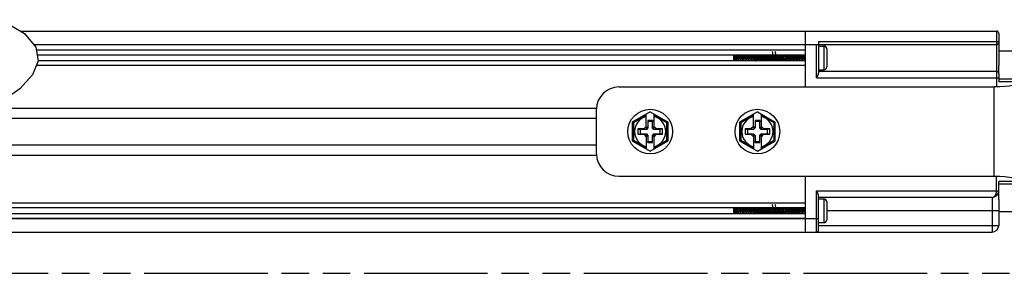
# Model space of a CAD drawing. Units: inches. Extents: x 0.5 to 43.5, y 0.5 to 33.5.
# Drawn here: x 25.4 to 34, y 5.7 to 7.9 of the extents above; entities that cross this region are included whole.
import ezdxf

# ---------------------------------------------------------------- set-up
doc = ezdxf.new("R2010")
doc.units = ezdxf.units.IN
doc.header["$LTSCALE"] = 2.42
doc.header["$MEASUREMENT"] = 0
doc.linetypes.add('PHANTOM', pattern=[0.8, 0.45, -0.05, 0.1, -0.05, 0.1, -0.05])
doc.layers.get('0').update_dxf_attribs({"linetype": 'CONTINUOUS'})
doc.layers.add('AXIS', color=7, linetype='CONTINUOUS')
doc.layers.add('AXIS_COSMETIC_THREADS', color=7, linetype='CONTINUOUS')

msp = doc.modelspace()

# ---------------------------------------------------------------- linework, layer by layer
at = {"color": 7, "linetype": 'CONTINUOUS'}
for p, q in [((25.198, 7.9323), (25.3986, 7.8103)), ((25.3639, 7.8313), (33.9632, 7.8313)), ((25.3986, 7.8103), (25.5012, 7.6912)), ((32.2781, 7.8313), (32.2781, 7.3392)), ((33.9632, 7.8313), (33.9632, 7.344)), ((33.9829, 7.8117), (33.9829, 7.5271)), ((33.9632, 7.7368), (32.3962, 7.7368)), ((32.3962, 7.7368), (32.3962, 7.462)), ((25.4822, 7.7132), (32.3766, 7.7132)), ((25.5012, 7.6912), (25.5204, 7.5705)), ((32.2781, 7.6633), (25.5056, 7.6633)), ((32.3766, 7.7132), (33.9632, 7.7132)), ((32.3766, 7.418), (32.3766, 7.7132)), ((32.3962, 7.6994), (32.4421, 7.6994)), ((32.4421, 7.6994), (32.4421, 7.4908)), ((32.4671, 7.6744), (32.4671, 7.5158)), ((25.5204, 7.5705), (25.4699, 7.4455)), ((32.2781, 7.6207), (25.5124, 7.6207)), ((32.2781, 7.5695), (25.52, 7.5695)), ((31.6482, 7.5695), (31.6482, 7.6207)), ((31.902, 7.5695), (31.9017, 7.5737)), ((31.9249, 7.5737), (31.9252, 7.5695)), ((32.2777, 7.5951), (32.2781, 7.5893)), ((32.2781, 7.5269), (25.5028, 7.5269)), ((32.3962, 7.4908), (32.4421, 7.4908)), ((32.3962, 7.477), (33.9632, 7.477)), ((25.4699, 7.4455), (25.3595, 7.3222)), ((32.3766, 7.418), (33.9829, 7.418)), ((33.9829, 7.4582), (33.9829, 7.3851)), ((34.16, 7.3851), (33.9829, 7.3851)), ((25.3595, 7.3222), (25.198, 7.2088)), ((30.6364, 7.3392), (33.9435, 7.3392)), ((33.9435, 6.5518), (33.9435, 7.3392)), ((25.0807, 7.1522), (30.4407, 7.1522)), ((30.4396, 6.7487), (30.4396, 7.1424)), ((30.912, 7.1185), (30.7545, 7.0276)), ((30.912, 7.1185), (31.0695, 7.0276)), ((31.8569, 7.1185), (31.6994, 7.0276)), ((31.8569, 7.1185), (32.0144, 7.0276)), ((24.8676, 7.0636), (30.4396, 7.0636)), ((30.7645, 7.0218), (30.7545, 7.0276)), ((30.7545, 7.0276), (30.7545, 6.8634)), ((30.8766, 7.0865), (30.7645, 7.0218)), ((30.8766, 6.9741), (30.8766, 7.0981)), ((30.9333, 7.042), (30.8907, 7.042)), ((30.8907, 7.042), (30.8907, 6.9883)), ((30.8907, 7.042), (30.8923, 7.0341)), ((30.9317, 7.0341), (30.8923, 7.0341)), ((30.8923, 7.0341), (30.8923, 6.9787)), ((30.9333, 7.042), (30.9317, 7.0341)), ((30.9317, 6.9787), (30.9317, 7.0341)), ((30.9333, 6.9883), (30.9333, 7.042)), ((30.9474, 6.9741), (30.9474, 7.0981)), ((31.0595, 7.0218), (30.9474, 7.0865)), ((31.0595, 7.0218), (31.0695, 7.0276)), ((31.0695, 6.8634), (31.0695, 7.0276)), ((31.7094, 7.0218), (31.6994, 7.0276)), ((31.6994, 7.0276), (31.6994, 6.8634)), ((31.8214, 7.0865), (31.7094, 7.0218)), ((31.8214, 6.9741), (31.8214, 7.0981)), ((31.8781, 7.042), (31.8356, 7.042)), ((31.8356, 7.042), (31.8356, 6.9883)), ((31.8356, 7.042), (31.8372, 7.0341)), ((31.8766, 7.0341), (31.8372, 7.0341)), ((31.8372, 7.0341), (31.8372, 6.9787)), ((31.8781, 7.042), (31.8766, 7.0341)), ((31.8766, 6.9787), (31.8766, 7.0341)), ((31.8781, 6.9883), (31.8781, 7.042)), ((31.8923, 6.9741), (31.8923, 7.0981)), ((32.0044, 7.0218), (31.8923, 7.0865)), ((32.0044, 7.0218), (32.0144, 7.0276)), ((32.0144, 6.8634), (32.0144, 7.0276)), ((30.7645, 7.0218), (30.7645, 6.8692)), ((30.8549, 6.9691), (30.8037, 6.9691)), ((30.8037, 6.9691), (30.8234, 6.9652)), ((30.8037, 6.9691), (30.8037, 6.9219)), ((30.8788, 6.9652), (30.8234, 6.9652)), ((30.8234, 6.9652), (30.8234, 6.9258)), ((30.8766, 6.9908), (30.8549, 6.9691)), ((30.8549, 6.9691), (30.8788, 6.9652)), ((30.8907, 6.9883), (30.8766, 6.9741)), ((30.8923, 6.9787), (30.8788, 6.9652)), ((30.8907, 6.9883), (30.8923, 6.9787)), ((30.9333, 6.9883), (30.9317, 6.9787)), ((30.9452, 6.9652), (30.9317, 6.9787)), ((30.9333, 6.9883), (30.9474, 6.9741)), ((30.9691, 6.9691), (30.9452, 6.9652)), ((31.0006, 6.9652), (30.9452, 6.9652)), ((30.9691, 6.9691), (30.9474, 6.9908)), ((31.0203, 6.9691), (30.9691, 6.9691)), ((31.0203, 6.9691), (31.0006, 6.9652)), ((31.0006, 6.9258), (31.0006, 6.9652)), ((31.0203, 6.9219), (31.0203, 6.9691)), ((31.0595, 6.8692), (31.0595, 7.0218)), ((31.7094, 7.0218), (31.7094, 6.8692)), ((31.7998, 6.9691), (31.7486, 6.9691)), ((31.7486, 6.9691), (31.7683, 6.9652)), ((31.7486, 6.9691), (31.7486, 6.9219)), ((31.8237, 6.9652), (31.7683, 6.9652)), ((31.7683, 6.9652), (31.7683, 6.9258)), ((31.8214, 6.9908), (31.7998, 6.9691)), ((31.7998, 6.9691), (31.8237, 6.9652)), ((31.8356, 6.9883), (31.8214, 6.9741)), ((31.8372, 6.9787), (31.8237, 6.9652)), ((31.8356, 6.9883), (31.8372, 6.9787)), ((31.8781, 6.9883), (31.8766, 6.9787)), ((31.8901, 6.9652), (31.8766, 6.9787)), ((31.8781, 6.9883), (31.8923, 6.9741)), ((31.914, 6.9691), (31.8901, 6.9652)), ((31.9455, 6.9652), (31.8901, 6.9652)), ((31.914, 6.9691), (31.8923, 6.9908)), ((31.9651, 6.9691), (31.914, 6.9691)), ((31.9651, 6.9691), (31.9455, 6.9652)), ((31.9455, 6.9258), (31.9455, 6.9652)), ((31.9651, 6.9219), (31.9651, 6.9691)), ((32.0044, 6.8692), (32.0044, 7.0218)), ((30.7645, 6.8692), (30.7545, 6.8634)), ((30.7545, 6.8634), (30.912, 6.7725)), ((30.7645, 6.8692), (30.8766, 6.8045)), ((30.8037, 6.9219), (30.8234, 6.9258)), ((30.8037, 6.9219), (30.8549, 6.9219)), ((30.8234, 6.9258), (30.8788, 6.9258)), ((30.8549, 6.9219), (30.8788, 6.9258)), ((30.8549, 6.9219), (30.8766, 6.9002)), ((30.8907, 6.9028), (30.8766, 6.9169)), ((30.8766, 6.9169), (30.8766, 6.7929)), ((30.8788, 6.9258), (30.8923, 6.9123)), ((30.8907, 6.9028), (30.8923, 6.9123)), ((30.8907, 6.9028), (30.8907, 6.8491)), ((30.8907, 6.8491), (30.8923, 6.8569)), ((30.8923, 6.9123), (30.8923, 6.8569)), ((30.8923, 6.8569), (30.9317, 6.8569)), ((30.912, 6.7725), (31.0695, 6.8634)), ((30.9317, 6.9123), (30.9452, 6.9258)), ((30.9317, 6.8569), (30.9317, 6.9123)), ((30.9333, 6.9028), (30.9317, 6.9123)), ((30.9333, 6.8491), (30.9317, 6.8569)), ((30.9333, 6.9028), (30.9474, 6.9169)), ((30.9333, 6.8491), (30.9333, 6.9028)), ((30.9452, 6.9258), (31.0006, 6.9258)), ((30.9691, 6.9219), (30.9452, 6.9258)), ((30.9474, 6.9002), (30.9691, 6.9219)), ((30.9474, 6.7929), (30.9474, 6.9169)), ((30.9474, 6.8045), (31.0595, 6.8692)), ((30.9691, 6.9219), (31.0203, 6.9219)), ((31.0203, 6.9219), (31.0006, 6.9258)), ((31.0595, 6.8692), (31.0695, 6.8634)), ((31.7094, 6.8692), (31.6994, 6.8634)), ((31.6994, 6.8634), (31.8569, 6.7725)), ((31.7094, 6.8692), (31.8214, 6.8045)), ((31.7486, 6.9219), (31.7683, 6.9258)), ((31.7486, 6.9219), (31.7998, 6.9219)), ((31.7683, 6.9258), (31.8237, 6.9258)), ((31.7998, 6.9219), (31.8237, 6.9258)), ((31.7998, 6.9219), (31.8214, 6.9002)), ((31.8356, 6.9028), (31.8214, 6.9169)), ((31.8214, 6.9169), (31.8214, 6.7929)), ((31.8237, 6.9258), (31.8372, 6.9123)), ((31.8356, 6.9028), (31.8372, 6.9123)), ((31.8356, 6.9028), (31.8356, 6.8491)), ((31.8356, 6.8491), (31.8372, 6.8569)), ((31.8372, 6.9123), (31.8372, 6.8569)), ((31.8372, 6.8569), (31.8766, 6.8569)), ((31.8569, 6.7725), (32.0144, 6.8634)), ((31.8766, 6.9123), (31.8901, 6.9258)), ((31.8766, 6.8569), (31.8766, 6.9123)), ((31.8781, 6.9028), (31.8766, 6.9123)), ((31.8781, 6.8491), (31.8766, 6.8569)), ((31.8781, 6.9028), (31.8923, 6.9169)), ((31.8781, 6.8491), (31.8781, 6.9028)), ((31.8901, 6.9258), (31.9455, 6.9258)), ((31.914, 6.9219), (31.8901, 6.9258)), ((31.8923, 6.9002), (31.914, 6.9219)), ((31.8923, 6.7929), (31.8923, 6.9169)), ((31.8923, 6.8045), (32.0044, 6.8692)), ((31.914, 6.9219), (31.9651, 6.9219)), ((31.9651, 6.9219), (31.9455, 6.9258)), ((32.0044, 6.8692), (32.0144, 6.8634)), ((24.1709, 6.8274), (30.4396, 6.8274)), ((30.8907, 6.8491), (30.9333, 6.8491)), ((31.8356, 6.8491), (31.8781, 6.8491)), ((23.9579, 6.7388), (30.4407, 6.7388)), ((30.6364, 6.5518), (33.9435, 6.5518)), ((32.2781, 6.5518), (32.2781, 6.0597)), ((33.9632, 6.4239), (33.9632, 6.5471)), ((34.16, 6.5059), (33.9829, 6.5059)), ((33.9829, 6.4212), (33.9829, 6.5059)), ((32.3766, 6.4239), (33.9829, 6.4239)), ((32.3766, 6.0597), (32.3766, 6.4239)), ((32.3962, 6.0794), (32.3962, 6.3798)), ((33.9238, 6.3648), (32.3962, 6.3648)), ((32.3962, 6.351), (32.4421, 6.351)), ((32.4421, 6.351), (32.4421, 6.1424)), ((33.9238, 6.3648), (33.9238, 6.0597)), ((33.9829, 6.3506), (33.9829, 6.1187)), ((32.2781, 6.3149), (23.5191, 6.3149)), ((32.2781, 6.2723), (23.5259, 6.2723)), ((31.6482, 6.2211), (31.6482, 6.2723)), ((32.2777, 6.2467), (32.2781, 6.2409)), ((32.4671, 6.326), (32.4671, 6.1674)), ((33.9829, 6.2467), (32.4671, 6.2467)), ((32.2781, 6.2211), (23.534, 6.2211)), ((32.2781, 6.1785), (23.5558, 6.1785)), ((23.5564, 6.1778), (32.3962, 6.1778)), ((31.902, 6.2211), (31.9017, 6.2253)), ((31.9249, 6.2253), (31.9252, 6.2211)), ((32.3962, 6.1424), (32.4421, 6.1424)), ((32.3962, 6.1187), (33.9829, 6.1187)), ((23.6749, 6.0597), (33.9238, 6.0597))]:
    msp.add_line(p, q, dxfattribs=at)
for points in [[(33.9829, 7.7329), (33.9828, 7.7333), (33.9825, 7.7336), (33.9821, 7.734), (33.9815, 7.7343), (33.9808, 7.7347), (33.9799, 7.735), (33.9789, 7.7353), (33.9777, 7.7356), (33.9764, 7.7358), (33.975, 7.7361), (33.9735, 7.7363), (33.9719, 7.7364), (33.9703, 7.7366), (33.9686, 7.7367), (33.9668, 7.7368), (33.965, 7.7368), (33.9632, 7.7368)], [(31.9927, 7.6231), (31.992, 7.6321), (31.9912, 7.6396), (31.9904, 7.6455), (31.9897, 7.6494), (31.9893, 7.6505)], [(32.012, 7.651), (32.0122, 7.651), (32.0129, 7.6494), (32.0137, 7.6455), (32.0144, 7.6396), (32.0152, 7.6321), (32.0159, 7.6231)], [(31.6482, 7.6146), (31.6488, 7.6075), (31.6493, 7.5996)], [(31.6486, 7.6207), (31.6491, 7.6178), (31.65, 7.6114), (31.6509, 7.6041), (31.6518, 7.5963), (31.6527, 7.5884), (31.6536, 7.5809), (31.6545, 7.5742), (31.6553, 7.5695)], [(31.6493, 7.5996), (31.6504, 7.5829), (31.651, 7.5749), (31.6514, 7.5695)], [(31.6631, 7.5695), (31.6615, 7.5795), (31.6599, 7.5899), (31.6583, 7.5999), (31.6566, 7.6091), (31.655, 7.6171), (31.654, 7.6207)], [(31.664, 7.6207), (31.6643, 7.6152), (31.6648, 7.605), (31.6653, 7.5941), (31.6659, 7.583), (31.6664, 7.5723), (31.6665, 7.5695)], [(31.6722, 7.6207), (31.6726, 7.6189), (31.6735, 7.6127), (31.6744, 7.6056), (31.6753, 7.5978), (31.6762, 7.5899), (31.6771, 7.5823), (31.678, 7.5754), (31.6789, 7.5697), (31.6789, 7.5695)], [(31.6864, 7.6065), (31.6856, 7.6174), (31.6854, 7.6207)], [(31.6858, 7.6207), (31.686, 7.6179), (31.6868, 7.6067), (31.6884, 7.5836)], [(31.6864, 7.6065), (31.688, 7.5835), (31.6888, 7.5723), (31.689, 7.5695)], [(31.6894, 7.5695), (31.6891, 7.5725), (31.6884, 7.5836)], [(31.6959, 7.6207), (31.696, 7.6199), (31.6969, 7.614), (31.6978, 7.607), (31.6987, 7.5993), (31.6996, 7.5914), (31.7005, 7.5837), (31.7014, 7.5767), (31.7023, 7.5707), (31.7026, 7.5695)], [(31.709, 7.6207), (31.7092, 7.6178), (31.71, 7.6067), (31.7116, 7.5836)], [(31.7112, 7.5951), (31.7104, 7.6068), (31.7096, 7.6181), (31.7094, 7.6207)], [(31.713, 7.5695), (31.7127, 7.5733), (31.712, 7.584), (31.7112, 7.5951)], [(31.7116, 7.5836), (31.7124, 7.5725), (31.7126, 7.5695)], [(31.7195, 7.6207), (31.7204, 7.6152), (31.7213, 7.6084), (31.7222, 7.6008), (31.7231, 7.5929), (31.724, 7.5851), (31.7249, 7.5779), (31.7258, 7.5717), (31.7262, 7.5695)], [(31.7326, 7.6207), (31.7328, 7.6181), (31.7336, 7.6068), (31.7344, 7.5951)], [(31.734, 7.6067), (31.7332, 7.618), (31.733, 7.6207)], [(31.7366, 7.5695), (31.7364, 7.5721), (31.7356, 7.5834), (31.734, 7.6067)], [(31.7344, 7.5951), (31.7352, 7.584), (31.7359, 7.5733), (31.7362, 7.5695)], [(31.7431, 7.6207), (31.7439, 7.6156), (31.7448, 7.6088), (31.7458, 7.6011), (31.7467, 7.5932), (31.7476, 7.5853), (31.7485, 7.578), (31.7494, 7.5717), (31.7498, 7.5695)], [(31.7563, 7.6207), (31.7565, 7.618), (31.7573, 7.6067)], [(31.7577, 7.6066), (31.7569, 7.6176), (31.7567, 7.6207)], [(31.7573, 7.6067), (31.7588, 7.5834), (31.7597, 7.5721), (31.7599, 7.5695)], [(31.7602, 7.5695), (31.76, 7.5721), (31.7592, 7.5835), (31.7577, 7.6066)], [(31.7667, 7.6207), (31.7676, 7.6152), (31.7685, 7.6084), (31.7694, 7.6007), (31.7703, 7.5927), (31.7712, 7.5849), (31.7722, 7.5777), (31.7731, 7.5714), (31.7734, 7.5695)], [(31.7799, 7.6207), (31.7801, 7.6176), (31.7809, 7.6066)], [(31.7813, 7.6066), (31.7805, 7.6177), (31.7803, 7.6207)], [(31.7809, 7.6066), (31.7825, 7.5835), (31.7833, 7.5721), (31.7835, 7.5695)], [(31.7839, 7.5695), (31.7836, 7.5724), (31.7829, 7.5836), (31.7813, 7.6066)], [(31.7904, 7.6207), (31.7904, 7.6207), (31.7913, 7.6149), (31.7922, 7.608), (31.7931, 7.6003), (31.794, 7.5923), (31.7949, 7.5845), (31.7958, 7.5773), (31.7967, 7.5711), (31.797, 7.5695)], [(31.8035, 7.6207), (31.8037, 7.6177), (31.8045, 7.6066)], [(31.8057, 7.5951), (31.8049, 7.6067), (31.8041, 7.618), (31.8039, 7.6207)], [(31.8045, 7.6066), (31.8061, 7.5836), (31.8069, 7.5724), (31.8071, 7.5695)], [(31.8075, 7.5695), (31.8071, 7.5748), (31.8064, 7.5848), (31.8057, 7.5951)], [(31.814, 7.6207), (31.814, 7.6204), (31.8149, 7.6146), (31.8159, 7.6076), (31.8168, 7.5999), (31.8177, 7.5919), (31.8186, 7.5841), (31.8195, 7.5769), (31.8204, 7.5708), (31.8207, 7.5695)], [(31.8271, 7.6207), (31.8273, 7.618), (31.8281, 7.6067), (31.8289, 7.5951)], [(31.8301, 7.5836), (31.8285, 7.6068), (31.8277, 7.6182), (31.8275, 7.6207)], [(31.8289, 7.5951), (31.8296, 7.5848), (31.8303, 7.5748), (31.8307, 7.5695)], [(31.8311, 7.5695), (31.8309, 7.5723), (31.8301, 7.5836)], [(31.8376, 7.6207), (31.8377, 7.6201), (31.8386, 7.6142), (31.8395, 7.6072), (31.8404, 7.5994), (31.8413, 7.5914), (31.8423, 7.5837), (31.8432, 7.5766), (31.8441, 7.5705), (31.8443, 7.5695)], [(31.8507, 7.6207), (31.8509, 7.6182), (31.8518, 7.6068), (31.8533, 7.5836)], [(31.8522, 7.6066), (31.8514, 7.6178), (31.8511, 7.6207)], [(31.8547, 7.5695), (31.8545, 7.5721), (31.8537, 7.5834), (31.8522, 7.6066)], [(31.8533, 7.5836), (31.8541, 7.5723), (31.8543, 7.5695)], [(31.8612, 7.6207), (31.8614, 7.6198), (31.8623, 7.6138), (31.8632, 7.6068), (31.8641, 7.599), (31.865, 7.591), (31.8659, 7.5833), (31.8668, 7.5762), (31.8678, 7.5703), (31.8679, 7.5695)], [(31.8744, 7.6207), (31.8746, 7.6178), (31.8754, 7.6066)], [(31.8758, 7.6066), (31.875, 7.6176), (31.8748, 7.6207)], [(31.8754, 7.6066), (31.877, 7.5834), (31.8778, 7.5721), (31.878, 7.5695)], [(31.8784, 7.5695), (31.8781, 7.5723), (31.8773, 7.5835), (31.8758, 7.6066)], [(31.8848, 7.6207), (31.885, 7.6195), (31.886, 7.6135), (31.8869, 7.6064), (31.8878, 7.5986), (31.8887, 7.5906), (31.8896, 7.5829), (31.8905, 7.5759), (31.8914, 7.57), (31.8915, 7.5695)], [(31.898, 7.6207), (31.8982, 7.6176), (31.899, 7.6066)], [(31.8994, 7.6067), (31.8986, 7.6178), (31.8984, 7.6207)], [(31.899, 7.6066), (31.9006, 7.5835), (31.9014, 7.5723), (31.9016, 7.5695)], [(31.9017, 7.5737), (31.9012, 7.5806), (31.9007, 7.5878), (31.8994, 7.6067)], [(31.9084, 7.6207), (31.9087, 7.6193), (31.9096, 7.6131), (31.9105, 7.606), (31.9115, 7.5981), (31.9124, 7.5902), (31.9133, 7.5825)], [(31.9133, 7.5825), (31.9142, 7.5755), (31.9151, 7.5697), (31.9151, 7.5695)], [(31.9216, 7.6207), (31.9218, 7.6178), (31.9226, 7.6067)], [(31.9246, 7.5836), (31.923, 7.6068), (31.9222, 7.6181), (31.922, 7.6207)], [(31.9226, 7.6067), (31.9239, 7.5878), (31.9244, 7.5806), (31.9249, 7.5737)], [(31.9256, 7.5695), (31.9254, 7.5725), (31.9246, 7.5836)], [(31.9321, 7.6207), (31.9324, 7.619), (31.9333, 7.6128), (31.9342, 7.6055), (31.9351, 7.5977), (31.936, 7.5897), (31.9369, 7.5821), (31.9379, 7.5752), (31.9387, 7.5695)], [(31.9452, 7.6207), (31.9454, 7.6181), (31.9462, 7.6068), (31.9478, 7.5836)], [(31.9466, 7.6067), (31.9458, 7.618), (31.9456, 7.6207)], [(31.9492, 7.5695), (31.949, 7.5721), (31.9482, 7.5834), (31.9466, 7.6067)], [(31.9478, 7.5836), (31.9486, 7.5725), (31.9488, 7.5695)], [(31.9557, 7.6207), (31.9561, 7.6187), (31.957, 7.6124), (31.9579, 7.6051), (31.9588, 7.5973), (31.9597, 7.5893), (31.9606, 7.5817), (31.9615, 7.5748), (31.9624, 7.5695)], [(31.9689, 7.6207), (31.9691, 7.618), (31.9699, 7.6067)], [(31.9703, 7.6066), (31.9695, 7.6176), (31.9693, 7.6207)], [(31.9699, 7.6067), (31.9714, 7.5834), (31.9723, 7.5721), (31.9725, 7.5695)], [(31.9728, 7.5695), (31.9726, 7.5722), (31.9718, 7.5835), (31.9703, 7.6066)], [(31.9793, 7.6207), (31.9797, 7.6183), (31.9806, 7.612), (31.9816, 7.6047), (31.9825, 7.5968), (31.9834, 7.5889), (31.9843, 7.5813), (31.9852, 7.5745), (31.986, 7.5695)], [(31.9925, 7.6207), (31.9927, 7.6176), (31.9935, 7.6066)], [(31.9955, 7.5836), (31.994, 7.6048), (31.9934, 7.6142), (31.9927, 7.6231)], [(31.9935, 7.6066), (31.9951, 7.5835), (31.9959, 7.5722), (31.9961, 7.5695)], [(31.9965, 7.5695), (31.9962, 7.5725), (31.9955, 7.5836)], [(32.0029, 7.6207), (32.0034, 7.618), (32.0043, 7.6117)], [(32.0043, 7.6117), (32.0052, 7.6043), (32.0061, 7.5964), (32.007, 7.5885), (32.008, 7.5809), (32.0089, 7.5741), (32.0096, 7.5695)], [(32.0159, 7.6231), (32.0166, 7.6142), (32.0172, 7.6048), (32.0187, 7.5836)], [(32.0191, 7.5836), (32.0175, 7.6068), (32.0167, 7.6181), (32.0165, 7.6207)], [(32.0187, 7.5836), (32.0195, 7.5725), (32.0197, 7.5695)], [(32.0201, 7.5695), (32.0199, 7.5726), (32.0191, 7.5836)], [(32.0265, 7.6207), (32.0271, 7.6177), (32.028, 7.6113), (32.0289, 7.6039), (32.0298, 7.596), (32.0307, 7.588), (32.0316, 7.5805), (32.0325, 7.5738), (32.0333, 7.5695)], [(32.0397, 7.6207), (32.0399, 7.6181), (32.0407, 7.6068), (32.0423, 7.5836)], [(32.0427, 7.5835), (32.0411, 7.6068), (32.0403, 7.6182), (32.0401, 7.6207)], [(32.0423, 7.5836), (32.0431, 7.5726), (32.0433, 7.5695)], [(32.0437, 7.5695), (32.0435, 7.5722), (32.0427, 7.5835)], [(32.0502, 7.6207), (32.0507, 7.6174), (32.0517, 7.6109), (32.0526, 7.6035)], [(32.0526, 7.6035), (32.0544, 7.5876), (32.0553, 7.5801), (32.0562, 7.5735), (32.0569, 7.5695)], [(32.0633, 7.6207), (32.0635, 7.6182), (32.0644, 7.6068), (32.0659, 7.5835)], [(32.0648, 7.6066), (32.064, 7.6177), (32.0637, 7.6207)], [(32.0673, 7.5695), (32.0671, 7.5721), (32.0663, 7.5834), (32.0648, 7.6066)], [(32.0659, 7.5835), (32.0667, 7.5722), (32.0669, 7.5695)], [(32.0738, 7.6207), (32.0744, 7.6171), (32.0753, 7.6105), (32.0762, 7.603)], [(32.0762, 7.603), (32.0781, 7.5872), (32.079, 7.5797), (32.0799, 7.5731), (32.0805, 7.5695)], [(32.087, 7.6207), (32.0872, 7.6177), (32.088, 7.6066)], [(32.0884, 7.6065), (32.0876, 7.6174), (32.0874, 7.6207)], [(32.088, 7.6066), (32.0896, 7.5834), (32.0904, 7.5721), (32.0906, 7.5695)], [(32.091, 7.5695), (32.0907, 7.5724), (32.0899, 7.5836), (32.0884, 7.6065)], [(32.0974, 7.6207), (32.0981, 7.6168), (32.099, 7.6101), (32.0999, 7.6026), (32.1017, 7.5868)], [(32.1017, 7.5868), (32.1026, 7.5793), (32.1036, 7.5728), (32.1041, 7.5695)], [(32.1106, 7.6207), (32.1108, 7.6174), (32.1116, 7.6065)], [(32.1136, 7.5836), (32.112, 7.6067), (32.1112, 7.618), (32.111, 7.6207)], [(32.1116, 7.6065), (32.1132, 7.5836), (32.114, 7.5724), (32.1142, 7.5695)], [(32.1146, 7.5695), (32.1143, 7.5726), (32.1136, 7.5836)], [(32.121, 7.6207), (32.1218, 7.6164), (32.1227, 7.6097), (32.1236, 7.6022), (32.1245, 7.5942), (32.1254, 7.5863), (32.1263, 7.579), (32.1272, 7.5725), (32.1278, 7.5695)], [(32.1342, 7.6207), (32.1344, 7.618), (32.1352, 7.6067), (32.1368, 7.5836)], [(32.1372, 7.5836), (32.1356, 7.6068), (32.1348, 7.6181), (32.1346, 7.6207)], [(32.1368, 7.5836), (32.1376, 7.5726), (32.1378, 7.5695)], [(32.1382, 7.5695), (32.138, 7.5724), (32.1372, 7.5836)], [(32.1447, 7.6207), (32.1454, 7.6161), (32.1463, 7.6094), (32.1473, 7.6018), (32.1482, 7.5938), (32.1491, 7.5859), (32.15, 7.5786), (32.1509, 7.5722), (32.1514, 7.5695)], [(32.1578, 7.6207), (32.158, 7.6181), (32.1588, 7.6068), (32.1604, 7.5836)], [(32.1592, 7.6067), (32.1584, 7.6179), (32.1582, 7.6207)], [(32.1618, 7.5695), (32.1616, 7.5721), (32.1608, 7.5834), (32.1592, 7.6067)], [(32.1604, 7.5836), (32.1612, 7.5724), (32.1614, 7.5695)], [(32.1683, 7.6207), (32.1691, 7.6158), (32.17, 7.609), (32.1709, 7.6014), (32.1718, 7.5934), (32.1727, 7.5855), (32.1737, 7.5782), (32.1746, 7.5719), (32.175, 7.5695)], [(32.1815, 7.6207), (32.1817, 7.6179), (32.1825, 7.6067)], [(32.1836, 7.5951), (32.1829, 7.6059), (32.1822, 7.6163), (32.1818, 7.6207)], [(32.1825, 7.6067), (32.184, 7.5834), (32.1849, 7.5721), (32.185, 7.5695)], [(32.1854, 7.5695), (32.1852, 7.5723), (32.1844, 7.5835), (32.1836, 7.5951)], [(32.1919, 7.6207), (32.1928, 7.6154), (32.1937, 7.6086), (32.1946, 7.6009), (32.1955, 7.593), (32.1964, 7.5851), (32.1973, 7.5778), (32.1982, 7.5716), (32.1986, 7.5695)], [(32.2051, 7.6207), (32.2054, 7.6163), (32.2061, 7.6059), (32.2069, 7.5951)], [(32.208, 7.5836), (32.2065, 7.6067), (32.2057, 7.6178), (32.2055, 7.6207)], [(32.2069, 7.5951), (32.2077, 7.5835), (32.2085, 7.5723), (32.2087, 7.5695)], [(32.2091, 7.5695), (32.2088, 7.5725), (32.208, 7.5836)], [(32.2156, 7.6207), (32.2164, 7.6151), (32.2174, 7.6082), (32.2183, 7.6005), (32.2192, 7.5925), (32.2201, 7.5847), (32.221, 7.5775), (32.2219, 7.5713), (32.2222, 7.5695)], [(32.2287, 7.6207), (32.2289, 7.6178), (32.2297, 7.6067), (32.2313, 7.5836)], [(32.2317, 7.5836), (32.2301, 7.6068), (32.2293, 7.6181), (32.2291, 7.6207)], [(32.2313, 7.5836), (32.2321, 7.5725), (32.2323, 7.5695)], [(32.2327, 7.5695), (32.2325, 7.5726), (32.2317, 7.5836)], [(32.2392, 7.6207), (32.2392, 7.6205), (32.2401, 7.6147), (32.241, 7.6078), (32.2419, 7.6001), (32.2428, 7.5921), (32.2438, 7.5843), (32.2447, 7.5771), (32.2456, 7.571), (32.2459, 7.5695)], [(32.2523, 7.6207), (32.2525, 7.6181), (32.2533, 7.6068), (32.2549, 7.5836)], [(32.2545, 7.5951), (32.2537, 7.6068), (32.2529, 7.6181), (32.2527, 7.6207)], [(32.2563, 7.5695), (32.256, 7.5731), (32.2553, 7.584), (32.2545, 7.5951)], [(32.2549, 7.5836), (32.2557, 7.5726), (32.2559, 7.5695)], [(32.2628, 7.6207), (32.2629, 7.6203), (32.2638, 7.6144), (32.2647, 7.6074), (32.2656, 7.5996), (32.2665, 7.5917), (32.2674, 7.5839), (32.2683, 7.5767), (32.2693, 7.5707), (32.2695, 7.5695)], [(32.2759, 7.6207), (32.2761, 7.6181), (32.277, 7.6068), (32.2777, 7.5951)], [(32.2781, 7.5951), (32.2774, 7.6066), (32.2766, 7.6176), (32.2763, 7.6207)], [(32.3766, 7.418), (32.379, 7.4222), (32.3815, 7.4265), (32.3838, 7.4306), (32.386, 7.4346), (32.388, 7.4385), (32.3898, 7.442), (32.3914, 7.4454), (32.3927, 7.4484), (32.3939, 7.4512), (32.3947, 7.4538), (32.3954, 7.4562), (32.3959, 7.4583), (32.3962, 7.4602), (32.3962, 7.462)], [(34.16, 7.3851), (34.1546, 7.372), (34.1386, 7.3615), (34.1127, 7.3533), (34.0784, 7.347), (34.0373, 7.3427), (33.9916, 7.3401), (33.9435, 7.3392)], [(33.9435, 6.5518), (33.9916, 6.551), (34.0373, 6.5484), (34.0784, 6.544), (34.1127, 6.5378), (34.1386, 6.5295), (34.1546, 6.519), (34.16, 6.5059)], [(32.3962, 6.3798), (32.3962, 6.3816), (32.3959, 6.3835), (32.3954, 6.3856), (32.3948, 6.388), (32.3939, 6.3905), (32.3927, 6.3934), (32.3914, 6.3964), (32.3898, 6.3998), (32.388, 6.4033), (32.386, 6.4071), (32.3838, 6.4112), (32.3815, 6.4153), (32.379, 6.4196), (32.3766, 6.4239)], [(33.9238, 6.3648), (33.9269, 6.365), (33.9301, 6.3655), (33.9331, 6.3665), (33.9361, 6.3678), (33.939, 6.3694), (33.9417, 6.3713), (33.9443, 6.3735), (33.9468, 6.3759), (33.9491, 6.3786), (33.9512, 6.3815), (33.9532, 6.3845), (33.955, 6.3878), (33.9566, 6.3911), (33.958, 6.3945), (33.9592, 6.398), (33.9603, 6.4016), (33.9612, 6.4052), (33.9619, 6.4089), (33.9625, 6.4126), (33.9629, 6.4164), (33.9631, 6.4201), (33.9632, 6.4239)], [(31.6482, 6.2662), (31.6488, 6.2591), (31.6493, 6.2512)], [(31.6486, 6.2723), (31.6491, 6.2694), (31.65, 6.263), (31.6509, 6.2557), (31.6518, 6.2479), (31.6527, 6.24), (31.6536, 6.2325), (31.6545, 6.2258), (31.6553, 6.2211)], [(31.6493, 6.2512), (31.6504, 6.2345), (31.651, 6.2265), (31.6514, 6.2211)], [(31.6631, 6.2211), (31.6615, 6.2311), (31.6599, 6.2415), (31.6583, 6.2515), (31.6566, 6.2607), (31.655, 6.2686), (31.654, 6.2723)], [(31.664, 6.2723), (31.6643, 6.2668), (31.6648, 6.2565), (31.6653, 6.2457), (31.6659, 6.2346), (31.6664, 6.2239), (31.6665, 6.2211)], [(31.6722, 6.2723), (31.6726, 6.2704), (31.6735, 6.2643), (31.6744, 6.2571), (31.6753, 6.2494), (31.6762, 6.2415), (31.6771, 6.2339), (31.678, 6.227), (31.6789, 6.2212), (31.6789, 6.2211)], [(31.6872, 6.2467), (31.6864, 6.2581), (31.6856, 6.269), (31.6854, 6.2723)], [(31.6858, 6.2723), (31.686, 6.2694), (31.6868, 6.2583)], [(31.6894, 6.2211), (31.6891, 6.2241), (31.6884, 6.2352), (31.6868, 6.2583)], [(31.6872, 6.2467), (31.688, 6.2351), (31.6888, 6.2238), (31.689, 6.2211)], [(31.6959, 6.2723), (31.696, 6.2715), (31.6969, 6.2656), (31.6978, 6.2586), (31.6987, 6.2509), (31.6996, 6.243), (31.7005, 6.2353), (31.7014, 6.2282), (31.7023, 6.2222), (31.7026, 6.2211)], [(31.709, 6.2723), (31.7092, 6.2694), (31.71, 6.2582)], [(31.7112, 6.2467), (31.7104, 6.2583), (31.7096, 6.2697), (31.7094, 6.2723)], [(31.71, 6.2582), (31.7116, 6.2352), (31.7124, 6.2241), (31.7126, 6.2211)], [(31.713, 6.2211), (31.7127, 6.2248), (31.712, 6.2355), (31.7112, 6.2467)], [(31.7195, 6.2723), (31.7204, 6.2668), (31.7213, 6.26), (31.7222, 6.2524), (31.7231, 6.2445), (31.724, 6.2367), (31.7249, 6.2295), (31.7258, 6.2233), (31.7262, 6.2211)], [(31.7326, 6.2723), (31.7328, 6.2697), (31.7336, 6.2583), (31.7344, 6.2467)], [(31.7356, 6.235), (31.734, 6.2583), (31.7332, 6.2696), (31.733, 6.2723)], [(31.7344, 6.2467), (31.7352, 6.2355), (31.7359, 6.2248), (31.7362, 6.2211)], [(31.7431, 6.2723), (31.7439, 6.2672), (31.7448, 6.2603), (31.7458, 6.2527), (31.7467, 6.2447), (31.7476, 6.2369), (31.7485, 6.2296), (31.7494, 6.2233), (31.7498, 6.2211)], [(31.7563, 6.2723), (31.7565, 6.2696), (31.7573, 6.2583), (31.7588, 6.235)], [(31.7592, 6.235), (31.7577, 6.2582), (31.7569, 6.2692), (31.7567, 6.2723)], [(31.7667, 6.2723), (31.7676, 6.2668), (31.7685, 6.2599), (31.7694, 6.2523), (31.7703, 6.2443), (31.7712, 6.2365), (31.7722, 6.2292), (31.7731, 6.223), (31.7734, 6.2211)], [(31.7799, 6.2723), (31.7801, 6.2692), (31.7809, 6.2582), (31.7825, 6.235)], [(31.7829, 6.2351), (31.7813, 6.2582), (31.7805, 6.2693), (31.7803, 6.2723)], [(31.7904, 6.2723), (31.7904, 6.2723), (31.7913, 6.2665), (31.7922, 6.2595), (31.7931, 6.2519), (31.794, 6.2439), (31.7949, 6.2361), (31.7958, 6.2289), (31.7967, 6.2227), (31.797, 6.2211)], [(31.8035, 6.2723), (31.8037, 6.2693), (31.8045, 6.2582), (31.8061, 6.2351)], [(31.8057, 6.2467), (31.8049, 6.2583), (31.8041, 6.2695), (31.8039, 6.2723)], [(31.8075, 6.2211), (31.8071, 6.2264), (31.8064, 6.2363), (31.8057, 6.2467)], [(31.814, 6.2723), (31.814, 6.272), (31.8149, 6.2661), (31.8159, 6.2591), (31.8168, 6.2514), (31.8177, 6.2434), (31.8186, 6.2357), (31.8195, 6.2285), (31.8204, 6.2224), (31.8207, 6.2211)], [(31.8271, 6.2723), (31.8273, 6.2695), (31.8281, 6.2583), (31.8289, 6.2467)], [(31.8285, 6.2584), (31.8277, 6.2697), (31.8275, 6.2723)], [(31.8311, 6.2211), (31.8309, 6.2239), (31.8301, 6.2351), (31.8285, 6.2584)], [(31.8289, 6.2467), (31.8296, 6.2363), (31.8303, 6.2264), (31.8307, 6.2211)], [(31.8376, 6.2723), (31.8377, 6.2717), (31.8386, 6.2658), (31.8395, 6.2587), (31.8404, 6.251), (31.8413, 6.243), (31.8423, 6.2352), (31.8432, 6.2281), (31.8441, 6.2221), (31.8443, 6.2211)], [(31.8507, 6.2723), (31.8509, 6.2697), (31.8518, 6.2584)], [(31.8537, 6.235), (31.8522, 6.2582), (31.8514, 6.2693), (31.8511, 6.2723)], [(31.8518, 6.2584), (31.8533, 6.2351), (31.8541, 6.2239), (31.8543, 6.2211)], [(31.8612, 6.2723), (31.8614, 6.2714), (31.8623, 6.2654), (31.8632, 6.2583), (31.8641, 6.2506), (31.865, 6.2426), (31.8659, 6.2348), (31.8668, 6.2278), (31.8678, 6.2218), (31.8679, 6.2211)], [(31.8744, 6.2723), (31.8746, 6.2693), (31.8754, 6.2582), (31.877, 6.235)], [(31.8773, 6.2351), (31.8758, 6.2582), (31.875, 6.2692), (31.8748, 6.2723)], [(31.8848, 6.2723), (31.885, 6.2711), (31.886, 6.2651), (31.8869, 6.2579), (31.8878, 6.2501), (31.8887, 6.2422), (31.8896, 6.2344), (31.8905, 6.2274), (31.8914, 6.2215), (31.8915, 6.2211)], [(31.898, 6.2723), (31.8982, 6.2692), (31.899, 6.2582), (31.9006, 6.2351)], [(31.8994, 6.2583), (31.8986, 6.2694), (31.8984, 6.2723)], [(31.9017, 6.2253), (31.9012, 6.2322), (31.9007, 6.2394), (31.8994, 6.2583)], [(31.9084, 6.2723), (31.9087, 6.2708), (31.9096, 6.2647), (31.9105, 6.2575), (31.9115, 6.2497), (31.9124, 6.2417), (31.9133, 6.234)], [(31.9216, 6.2723), (31.9218, 6.2694), (31.9226, 6.2583)], [(31.923, 6.2584), (31.9222, 6.2697), (31.922, 6.2723)], [(31.9226, 6.2583), (31.9239, 6.2394), (31.9244, 6.2322), (31.9249, 6.2253)], [(31.9256, 6.2211), (31.9254, 6.2241), (31.9246, 6.2352), (31.923, 6.2584)], [(31.9321, 6.2723), (31.9324, 6.2705), (31.9333, 6.2643), (31.9342, 6.2571), (31.9351, 6.2493), (31.936, 6.2413), (31.9369, 6.2336), (31.9379, 6.2267), (31.9387, 6.2211)], [(31.9452, 6.2723), (31.9454, 6.2697), (31.9462, 6.2584)], [(31.9482, 6.235), (31.9466, 6.2583), (31.9458, 6.2695), (31.9456, 6.2723)], [(31.9462, 6.2584), (31.9478, 6.2352), (31.9486, 6.2241), (31.9488, 6.2211)], [(31.9557, 6.2723), (31.9561, 6.2702), (31.957, 6.264), (31.9579, 6.2567), (31.9588, 6.2489), (31.9597, 6.2409), (31.9606, 6.2332), (31.9615, 6.2264), (31.9624, 6.2211)], [(31.9689, 6.2723), (31.9691, 6.2695), (31.9699, 6.2583), (31.9714, 6.235)], [(31.9718, 6.235), (31.9703, 6.2582), (31.9695, 6.2692), (31.9693, 6.2723)], [(31.9793, 6.2723), (31.9797, 6.2699), (31.9806, 6.2636), (31.9816, 6.2563), (31.9825, 6.2484), (31.9834, 6.2405), (31.9843, 6.2328), (31.9852, 6.226), (31.986, 6.2211)], [(31.9927, 6.2746), (31.992, 6.2836), (31.9912, 6.2912), (31.9904, 6.2971), (31.9897, 6.301), (31.9893, 6.3021)], [(31.9925, 6.2723), (31.9927, 6.2692), (31.9935, 6.2582), (31.9951, 6.235)], [(31.9955, 6.2352), (31.994, 6.2564), (31.9934, 6.2658), (31.9927, 6.2746)], [(32.0029, 6.2723), (32.0034, 6.2696), (32.0043, 6.2632)], [(32.0043, 6.2632), (32.0052, 6.2559), (32.0061, 6.248), (32.007, 6.24), (32.008, 6.2325), (32.0089, 6.2257), (32.0096, 6.2211)], [(32.012, 6.3026), (32.0122, 6.3025), (32.0129, 6.301), (32.0137, 6.2971), (32.0144, 6.2912), (32.0152, 6.2836), (32.0159, 6.2746)], [(32.0159, 6.2746), (32.0166, 6.2658), (32.0172, 6.2564), (32.0187, 6.2352)], [(32.0175, 6.2583), (32.0167, 6.2697), (32.0165, 6.2723)], [(32.0201, 6.2211), (32.0199, 6.2242), (32.0191, 6.2352), (32.0175, 6.2583)], [(32.0265, 6.2723), (32.0271, 6.2693), (32.028, 6.2628), (32.0289, 6.2555), (32.0298, 6.2476), (32.0307, 6.2396), (32.0316, 6.2321), (32.0325, 6.2254), (32.0333, 6.2211)], [(32.0397, 6.2723), (32.0399, 6.2697), (32.0407, 6.2583)], [(32.0411, 6.2584), (32.0403, 6.2697), (32.0401, 6.2723)], [(32.0407, 6.2583), (32.0423, 6.2352), (32.0431, 6.2242), (32.0433, 6.2211)], [(32.0437, 6.2211), (32.0435, 6.2238), (32.0427, 6.2351), (32.0411, 6.2584)], [(32.0502, 6.2723), (32.0507, 6.269), (32.0517, 6.2625), (32.0526, 6.255)], [(32.0526, 6.255), (32.0544, 6.2392), (32.0553, 6.2317), (32.0562, 6.225), (32.0569, 6.2211)], [(32.0633, 6.2723), (32.0635, 6.2697), (32.0644, 6.2584)], [(32.0663, 6.235), (32.0648, 6.2582), (32.064, 6.2693), (32.0637, 6.2723)], [(32.0644, 6.2584), (32.0659, 6.2351), (32.0667, 6.2238), (32.0669, 6.2211)], [(32.0738, 6.2723), (32.0744, 6.2687), (32.0753, 6.2621), (32.0762, 6.2546)], [(32.0762, 6.2546), (32.0781, 6.2388), (32.079, 6.2313), (32.0799, 6.2247), (32.0805, 6.2211)], [(32.087, 6.2723), (32.0872, 6.2693), (32.088, 6.2582), (32.0896, 6.235)], [(32.0899, 6.2351), (32.0884, 6.2581), (32.0876, 6.269), (32.0874, 6.2723)], [(32.0974, 6.2723), (32.0981, 6.2683), (32.099, 6.2617), (32.0999, 6.2542), (32.1017, 6.2383)], [(32.1106, 6.2723), (32.1108, 6.269), (32.1116, 6.2581), (32.1132, 6.2351)], [(32.112, 6.2583), (32.1112, 6.2695), (32.111, 6.2723)], [(32.1146, 6.2211), (32.1143, 6.2242), (32.1136, 6.2352), (32.112, 6.2583)], [(32.121, 6.2723), (32.1218, 6.268), (32.1227, 6.2613), (32.1236, 6.2538), (32.1245, 6.2458), (32.1254, 6.2379), (32.1263, 6.2305), (32.1272, 6.2241), (32.1278, 6.2211)], [(32.1342, 6.2723), (32.1344, 6.2695), (32.1352, 6.2583)], [(32.1356, 6.2584), (32.1348, 6.2697), (32.1346, 6.2723)], [(32.1352, 6.2583), (32.1368, 6.2352), (32.1376, 6.2242), (32.1378, 6.2211)], [(32.1382, 6.2211), (32.138, 6.224), (32.1372, 6.2352), (32.1356, 6.2584)], [(32.1447, 6.2723), (32.1454, 6.2677), (32.1463, 6.2609), (32.1473, 6.2534), (32.1482, 6.2454), (32.1491, 6.2375), (32.15, 6.2302), (32.1509, 6.2238), (32.1514, 6.2211)], [(32.1578, 6.2723), (32.158, 6.2697), (32.1588, 6.2584)], [(32.1608, 6.235), (32.1592, 6.2582), (32.1584, 6.2695), (32.1582, 6.2723)], [(32.1588, 6.2584), (32.1604, 6.2352), (32.1612, 6.224), (32.1614, 6.2211)], [(32.1683, 6.2723), (32.1691, 6.2673), (32.17, 6.2605), (32.1709, 6.2529), (32.1718, 6.245), (32.1727, 6.2371), (32.1737, 6.2298), (32.1746, 6.2235), (32.175, 6.2211)], [(32.1815, 6.2723), (32.1817, 6.2695), (32.1825, 6.2582), (32.184, 6.235)], [(32.1836, 6.2467), (32.1829, 6.2575), (32.1822, 6.2679), (32.1818, 6.2723)], [(32.1854, 6.2211), (32.1852, 6.2239), (32.1844, 6.2351), (32.1836, 6.2467)], [(32.1919, 6.2723), (32.1928, 6.267), (32.1937, 6.2601), (32.1946, 6.2525), (32.1955, 6.2445), (32.1964, 6.2367), (32.1973, 6.2294), (32.1982, 6.2232), (32.1986, 6.2211)], [(32.2051, 6.2723), (32.2054, 6.2679), (32.2061, 6.2575), (32.2069, 6.2467)], [(32.2065, 6.2582), (32.2057, 6.2694), (32.2055, 6.2723)], [(32.2091, 6.2211), (32.2088, 6.2241), (32.208, 6.2352), (32.2065, 6.2582)], [(32.2069, 6.2467), (32.2077, 6.2351), (32.2085, 6.2239), (32.2087, 6.2211)], [(32.2156, 6.2723), (32.2164, 6.2667), (32.2174, 6.2597), (32.2183, 6.2521), (32.2192, 6.2441), (32.2201, 6.2363), (32.221, 6.229), (32.2219, 6.2229), (32.2222, 6.2211)], [(32.2287, 6.2723), (32.2289, 6.2694), (32.2297, 6.2582)], [(32.2301, 6.2583), (32.2293, 6.2697), (32.2291, 6.2723)], [(32.2297, 6.2582), (32.2313, 6.2352), (32.2321, 6.2241), (32.2323, 6.2211)], [(32.2327, 6.2211), (32.2325, 6.2241), (32.2317, 6.2352), (32.2301, 6.2583)], [(32.2392, 6.2723), (32.2392, 6.2721), (32.2401, 6.2663), (32.241, 6.2593), (32.2419, 6.2516), (32.2428, 6.2437), (32.2438, 6.2359), (32.2447, 6.2287), (32.2456, 6.2226), (32.2459, 6.2211)], [(32.2523, 6.2723), (32.2525, 6.2697), (32.2533, 6.2583)], [(32.2545, 6.2467), (32.2537, 6.2584), (32.2529, 6.2697), (32.2527, 6.2723)], [(32.2533, 6.2583), (32.2549, 6.2352), (32.2557, 6.2241), (32.2559, 6.2211)], [(32.2563, 6.2211), (32.256, 6.2247), (32.2553, 6.2356), (32.2545, 6.2467)], [(32.2628, 6.2723), (32.2629, 6.2718), (32.2638, 6.266), (32.2647, 6.2589), (32.2656, 6.2512), (32.2665, 6.2432), (32.2674, 6.2354), (32.2683, 6.2283), (32.2693, 6.2223), (32.2695, 6.2211)], [(32.2759, 6.2723), (32.2761, 6.2697), (32.277, 6.2584), (32.2777, 6.2467)], [(32.2781, 6.2467), (32.2774, 6.2582), (32.2766, 6.2692), (32.2763, 6.2723)], [(31.7366, 6.2211), (31.7364, 6.2236), (31.7356, 6.235)], [(31.7588, 6.235), (31.7597, 6.2236), (31.7599, 6.2211)], [(31.7602, 6.2211), (31.76, 6.2237), (31.7592, 6.235)], [(31.7825, 6.235), (31.7833, 6.2237), (31.7835, 6.2211)], [(31.7839, 6.2211), (31.7836, 6.224), (31.7829, 6.2351)], [(31.8061, 6.2351), (31.8069, 6.224), (31.8071, 6.2211)], [(31.8547, 6.2211), (31.8545, 6.2237), (31.8537, 6.235)], [(31.877, 6.235), (31.8778, 6.2237), (31.878, 6.2211)], [(31.8784, 6.2211), (31.8781, 6.2239), (31.8773, 6.2351)], [(31.9006, 6.2351), (31.9014, 6.2239), (31.9016, 6.2211)], [(31.9133, 6.234), (31.9142, 6.2271), (31.9151, 6.2213), (31.9151, 6.2211)], [(31.9492, 6.2211), (31.949, 6.2236), (31.9482, 6.235)], [(31.9714, 6.235), (31.9723, 6.2236), (31.9725, 6.2211)], [(31.9728, 6.2211), (31.9726, 6.2237), (31.9718, 6.235)], [(31.9951, 6.235), (31.9959, 6.2237), (31.9961, 6.2211)], [(31.9965, 6.2211), (31.9962, 6.2241), (31.9955, 6.2352)], [(32.0187, 6.2352), (32.0195, 6.2241), (32.0197, 6.2211)], [(32.0673, 6.2211), (32.0671, 6.2237), (32.0663, 6.235)], [(32.0896, 6.235), (32.0904, 6.2237), (32.0906, 6.2211)], [(32.091, 6.2211), (32.0907, 6.224), (32.0899, 6.2351)], [(32.1017, 6.2383), (32.1026, 6.2309), (32.1036, 6.2244), (32.1041, 6.2211)], [(32.1132, 6.2351), (32.114, 6.224), (32.1142, 6.2211)], [(32.1618, 6.2211), (32.1616, 6.2236), (32.1608, 6.235)], [(32.184, 6.235), (32.1849, 6.2236), (32.185, 6.2211)]]:
    msp.add_lwpolyline(points, dxfattribs=at)
for centre in [(30.912, 6.9455), (31.8569, 6.9455)]:
    msp.add_circle(centre, 0.1969, dxfattribs=at)
for centre, radius, start, end in [((33.9632, 7.8117), 0.0197, 0, 90), ((33.9632, 7.7329), 0.0197, 270, 360), ((32.4421, 7.6744), 0.025, 0, 90), ((32.4421, 7.5158), 0.025, 270, 360), ((33.9632, 7.4573), 0.0197, 0, 90), ((30.6364, 7.1424), 0.1969, 90, 180), ((30.912, 6.9455), 0.1378, 104.9006, 255.0994), ((30.912, 6.9455), 0.1378, 284.9006, 75.0994), ((31.8569, 6.9455), 0.1378, 104.9006, 255.0994), ((31.8569, 6.9455), 0.1378, 284.9006, 75.0994), ((30.6364, 6.7487), 0.1969, 180, 270), ((33.9238, 6.4239), 0.0591, 270, 360), ((32.4421, 6.326), 0.025, 0, 90), ((32.4421, 6.1674), 0.025, 270, 360), ((32.3766, 6.0794), 0.0197, 270, 360), ((33.9238, 6.1187), 0.0591, 270, 360)]:
    msp.add_arc(centre, radius, start, end, dxfattribs=at)
at = {"layer": 'AXIS', "color": 7, "linetype": 'CONTINUOUS'}
for p, q in [((34.16, 7.6542), (33.9829, 7.6542)), ((33.9829, 7.4573), (33.9829, 7.5271)), ((34.16, 7.4085), (33.9829, 7.4085)), ((34.16, 6.4825), (33.9829, 6.4825)), ((33.9829, 6.3506), (33.9829, 6.4239)), ((34.16, 6.2368), (33.9829, 6.2368))]:
    msp.add_line(p, q, dxfattribs=at)
at = {"layer": 'AXIS_COSMETIC_THREADS', "color": 7, "linetype": 'PHANTOM'}
msp.add_line((24.5193, 5.6955), (34.199, 5.6955), dxfattribs=at)

doc.saveas('drawing.dxf')
